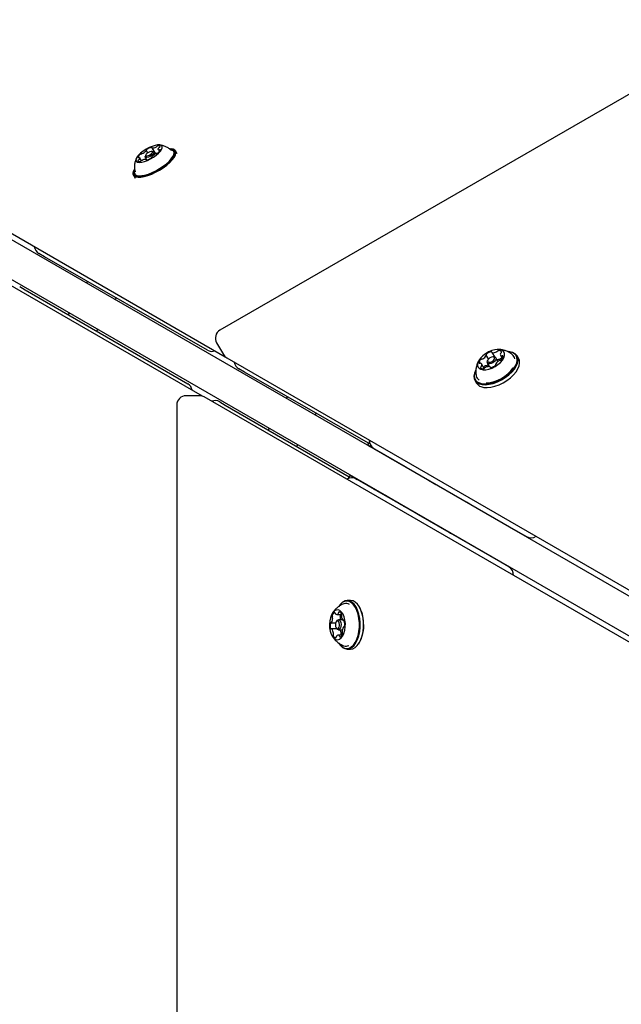
# Model space of a CAD drawing. Units: millimetres. Extents: x 302 to 1727, y 456 to 1427.
# Drawn here: x 799 to 825, y 935 to 978 of the extents above; entities that cross this region are included whole.
import ezdxf

# ---------------------------------------------------------------- set-up
doc = ezdxf.new("R2010")
doc.units = ezdxf.units.MM
doc.header["$LTSCALE"] = 100
doc.linetypes.add('HIDDEN', pattern=[0.1905, 0.127, -0.0635])
doc.styles.add('SLDTEXTSTYLE0', font='TXT', dxfattribs={"width": 0.75})
doc.dimstyles.new('SLDDIMSTYLE4', dxfattribs={"dimtxt": 15.875, "dimasz": 8, "dimexe": 0, "dimexo": 0.0625, "dimgap": 3.96875, "dimtad": 2, "dimdec": 0, "dimrnd": 1e-09, "dimzin": 12, "dimdsep": 46, "dimtxsty": 'SLDTEXTSTYLE0', "dimblk1": 'DOT', "dimblk2": 'DOT', "dimsah": 1, "dimcen": 0.09, "dimse1": 1, "dimse2": 1, "dimadec": 0, "dimazin": 3, "dimtfac": 1, "dimtdec": 0, "dimtofl": 0, "dimtmove": 0, "dimatfit": 3, "dimldrblk": 'DOT', "dimfxl": 0, "dimfrac": 2, "dimtolj": 1, "dimtzin": 12, "dimarcsym": 0})

# ---------------------------------------------------------------- blocks, each defined once
blk = doc.blocks.new('_DOT')
at = {"color": 0, "linetype": 'ByBlock', "lineweight": -2}
blk.add_line((-0.5, 0), (-1, 0), dxfattribs=at)
at = {"color": 0, "linetype": 'ByBlock', "const_width": 0.5}
blk.add_lwpolyline([(-0.25, 0, 1), (0.25, 0, 1)], format="xyb", close=True, dxfattribs=at)
blk = doc.blocks.new('_D_7')
at = {"color": 7, "linetype": 'Continuous', "lineweight": 18}
blk.add_line((1481.508, 1405.913), (457.915, 1405.913), dxfattribs=at)
at = {"color": 7, "linetype": 'Continuous', "lineweight": 18, "xscale": 8, "yscale": 8, "rotation": 180.0000000000004}
blk.add_blockref('_DOT', (457.915, 1405.913), dxfattribs=at)
at = {"color": 7, "linetype": 'Continuous', "lineweight": 18, "xscale": 8, "yscale": 8}
blk.add_blockref('_DOT', (1481.508, 1405.913), dxfattribs=at)
at = {"color": 7, "linetype": 'Continuous', "lineweight": 18, "insert": (946.252, 1426.377), "char_height": 15.875, "attachment_point": 1, "style": 'SLDTEXTSTYLE0'}
blk.add_mtext('1024', dxfattribs=at)
blk = doc.blocks.new('_D_8')
at = {"color": 7, "linetype": 'Continuous', "lineweight": 18}
blk.add_line((322.26, 625.297), (322.26, 1229.396), dxfattribs=at)
at = {"color": 7, "linetype": 'Continuous', "lineweight": 18, "xscale": 8, "yscale": 8}
for p, rotation in [((322.26, 1229.396), 89.99999999999997), ((322.26, 625.297), 270)]:
    blk.add_blockref('_DOT', p, dxfattribs=dict(at, rotation=rotation))
at = {"color": 7, "linetype": 'Continuous', "lineweight": 18, "insert": (301.796, 909.752), "char_height": 15.875, "attachment_point": 1, "rotation": 90, "style": 'SLDTEXTSTYLE0'}
blk.add_mtext('604', dxfattribs=at)

msp = doc.modelspace()

# ---------------------------------------------------------------- linework, layer by layer
at = {"color": 7, "linetype": 'HIDDEN', "lineweight": 18}
msp.add_line((735.523, 940.039), (910.376, 1040.99), dxfattribs=at)
at = {"color": 7, "linetype": 'Continuous', "lineweight": 25}
for p, q in [((908.498, 1022.29), (807.639, 964.059)), ((786.517, 975.229), (807.867, 962.903)), ((787.749, 974.24), (906.499, 905.68)), ((806.877, 961.187), (785.527, 973.513)), ((905.749, 904.381), (786.999, 972.941)), ((804.405, 971.683), (804.385, 971.625)), ((804.498, 971.779), (804.434, 971.89)), ((804.676, 971.999), (804.832, 971.73)), ((804.737, 971.829), (804.677, 971.84)), ((804.818, 971.722), (804.766, 971.811)), ((804.96, 971.917), (805.005, 971.839)), ((805.564, 971.945), (805.534, 971.951)), ((805.778, 971.734), (805.704, 971.862)), ((804.222, 971.433), (804.145, 971.566)), ((804.385, 971.591), (804.458, 971.466)), ((804.442, 971.462), (804.429, 971.485)), ((804.671, 971.593), (804.672, 971.591)), ((803.88, 970.996), (803.87, 970.967)), ((803.873, 970.804), (803.946, 970.677)), ((800.001, 967.258), (799.757, 967.399)), ((807.09, 963.19), (800.001, 967.258)), ((801.87, 966.186), (801.827, 966.112)), ((798.928, 965.962), (799.171, 965.822)), ((799.171, 965.822), (806.239, 961.717)), ((803.083, 965.387), (803.127, 965.464)), ((801.077, 964.813), (801.035, 964.739)), ((802.289, 964.011), (802.333, 964.088)), ((807.493, 963.512), (807.789, 962.999)), ((819.471, 963.092), (819.59, 962.886)), ((820.18, 963.124), (820.157, 963.126)), ((807.935, 962.853), (847.129, 940.224)), ((819.324, 962.807), (819.226, 962.976)), ((819.289, 962.76), (819.268, 962.718)), ((819.564, 962.889), (819.518, 962.892)), ((819.731, 962.7), (819.644, 962.85)), ((819.845, 962.966), (819.926, 962.825)), ((820.634, 962.811), (820.562, 962.935)), ((808.7, 962.236), (808.456, 962.377)), ((814.102, 959.136), (808.7, 962.236)), ((818.767, 962.323), (818.757, 962.302)), ((819.132, 962.393), (819.02, 962.587)), ((819.263, 962.63), (819.353, 962.474)), ((819.41, 962.433), (819.394, 962.461)), ((819.638, 962.577), (819.645, 962.565)), ((820.606, 962.384), (820.607, 962.386)), ((818.73, 961.878), (818.802, 961.753)), ((819.183, 961.564), (819.185, 961.564)), ((806.754, 961.206), (806.161, 961.206)), ((846.148, 938.524), (806.954, 961.153)), ((807.627, 960.94), (807.87, 960.799)), ((810.569, 961.163), (810.526, 961.09)), ((805.761, 960.806), (805.761, 844.344)), ((807.87, 960.799), (813.256, 957.671)), ((811.782, 960.365), (811.826, 960.442)), ((809.776, 959.791), (809.734, 959.717)), ((810.987, 958.989), (811.032, 959.066)), ((814.138, 959.198), (814.06, 959.064)), ((814.334, 958.908), (820.611, 955.277)), ((815.705, 958.114), (814.375, 958.882)), ((815.128, 958.447), (815.122, 958.436)), ((813.298, 957.743), (813.22, 957.609)), ((819.852, 953.963), (813.569, 957.584)), ((814.942, 956.794), (813.612, 957.561)), ((816.072, 957.902), (816.093, 957.89)), ((816.103, 957.885), (816.093, 957.89)), ((816.377, 957.711), (816.383, 957.721)), ((814.372, 957.137), (814.366, 957.127)), ((818.366, 956.575), (817.036, 957.343)), ((815.33, 956.57), (815.31, 956.581)), ((815.33, 956.57), (815.34, 956.563)), ((815.622, 956.403), (815.627, 956.412)), ((818.415, 956.547), (818.415, 956.547)), ((818.474, 956.513), (818.453, 956.525)), ((818.474, 956.513), (818.484, 956.508)), ((817.605, 955.258), (816.275, 956.026)), ((817.655, 955.23), (817.655, 955.23)), ((817.693, 955.208), (817.713, 955.196)), ((817.723, 955.19), (817.713, 955.196)), ((820.611, 955.277), (820.967, 955.072)), ((820.208, 953.757), (819.852, 953.963)), ((812.822, 952.056), (812.809, 952.037)), ((813.32, 952.292), (813.176, 952.292)), ((813.687, 952.037), (813.674, 952.056)), ((812.716, 951.688), (812.935, 951.688)), ((812.474, 951.326), (812.672, 951.326)), ((812.717, 951.405), (812.692, 951.366)), ((812.692, 951.102), (812.717, 951.063)), ((812.967, 951.454), (812.791, 951.454)), ((813.006, 951.413), (813.036, 951.413)), ((813.038, 951.143), (813.023, 951.143)), ((812.723, 951.055), (812.491, 951.055)), ((812.952, 950.781), (812.782, 950.781)), ((812.791, 951.014), (812.963, 951.014)), ((812.809, 950.432), (812.822, 950.412)), ((813.674, 950.412), (813.687, 950.432)), ((813.176, 950.177), (813.32, 950.177))]:
    msp.add_line(p, q, dxfattribs=at)
at = {"color": 7, "linetype": 'Continuous', "lineweight": 25, "flags": 128}
for points in [[(804.053, 971.371), (804.132, 971.36), (804.234, 971.37), (804.352, 971.4), (804.482, 971.448), (804.615, 971.513), (804.745, 971.589), (804.865, 971.674), (804.968, 971.762), (805.048, 971.85), (805.102, 971.931), (805.126, 972.002), (805.119, 972.06), (805.081, 972.1), (805.016, 972.12), (804.925, 972.121), (804.814, 972.101), (804.689, 972.061), (804.556, 972.005), (804.423, 971.934), (804.298, 971.852), (804.186, 971.765), (804.094, 971.677), (804.026, 971.592), (803.987, 971.515), (803.979, 971.45), (804.001, 971.401), (804.053, 971.371)], [(805.039, 972.051), (805.036, 972.061), (805.03, 972.07), (805.021, 972.076), (805.01, 972.081), (804.996, 972.084), (804.979, 972.086), (804.961, 972.085), (804.94, 972.082)], [(803.976, 970.729), (804.075, 970.713), (804.198, 970.717), (804.341, 970.743), (804.499, 970.789), (804.668, 970.853), (804.84, 970.934), (805.011, 971.028), (805.174, 971.132), (805.324, 971.244), (805.455, 971.358), (805.564, 971.472), (805.647, 971.58), (805.7, 971.681), (805.723, 971.769), (805.713, 971.843), (805.672, 971.899), (805.601, 971.936), (805.564, 971.945)], [(803.983, 970.764), (804.08, 970.748), (804.2, 970.752), (804.34, 970.777), (804.494, 970.822), (804.659, 970.885), (804.827, 970.963), (804.994, 971.055), (805.153, 971.157), (805.299, 971.266), (805.428, 971.378), (805.534, 971.488), (805.615, 971.595), (805.667, 971.693), (805.689, 971.779), (805.68, 971.851), (805.64, 971.906), (805.57, 971.942), (805.474, 971.958), (805.448, 971.959)], [(804.025, 970.795), (804.12, 970.779), (804.238, 970.785), (804.376, 970.811), (804.528, 970.856), (804.689, 970.92), (804.853, 970.999), (805.015, 971.091), (805.168, 971.192), (805.307, 971.299), (805.427, 971.408), (805.523, 971.516), (805.592, 971.617), (805.632, 971.709), (805.641, 971.787), (805.618, 971.851), (805.566, 971.896), (805.535, 971.909)], [(804.422, 971.645), (804.46, 971.643), (804.513, 971.656), (804.571, 971.683), (804.627, 971.718), (804.671, 971.757), (804.697, 971.794), (804.702, 971.822), (804.683, 971.839), (804.645, 971.84), (804.592, 971.827), (804.534, 971.8), (804.478, 971.765), (804.434, 971.726), (804.407, 971.69), (804.403, 971.661), (804.422, 971.645)], [(804.737, 971.829), (804.745, 971.827), (804.769, 971.806), (804.763, 971.769), (804.729, 971.721), (804.672, 971.671), (804.6, 971.625), (804.524, 971.591), (804.456, 971.574), (804.407, 971.576), (804.407, 971.576)], [(804.434, 971.891), (804.435, 971.889), (804.435, 971.887), (804.435, 971.885), (804.434, 971.883), (804.434, 971.881), (804.432, 971.878), (804.43, 971.875), (804.428, 971.872)], [(804.456, 971.924), (804.45, 971.919), (804.444, 971.914), (804.44, 971.91), (804.436, 971.905), (804.434, 971.901), (804.432, 971.897), (804.432, 971.893), (804.434, 971.891)], [(804.677, 972.008), (804.678, 972.012), (804.678, 972.015), (804.677, 972.018), (804.675, 972.02), (804.671, 972.021), (804.667, 972.021), (804.661, 972.021), (804.655, 972.02)], [(804.682, 971.995), (804.68, 971.995), (804.678, 971.996), (804.677, 971.998), (804.676, 971.999), (804.675, 972.001), (804.675, 972.003), (804.676, 972.005), (804.677, 972.008)], [(804.979, 971.901), (804.969, 971.907), (804.961, 971.915), (804.957, 971.925), (804.956, 971.936), (804.957, 971.948), (804.962, 971.962), (804.97, 971.977), (804.98, 971.993)], [(805.037, 971.9), (805.037, 971.903), (805.035, 971.905), (805.033, 971.907), (805.029, 971.908), (805.024, 971.909), (805.019, 971.908), (805.012, 971.907), (805.005, 971.904)], [(804.066, 971.433), (804.069, 971.422), (804.075, 971.414), (804.083, 971.407), (804.095, 971.402), (804.109, 971.399), (804.125, 971.398), (804.144, 971.399), (804.165, 971.402)], [(804.068, 971.584), (804.068, 971.581), (804.07, 971.578), (804.072, 971.576), (804.076, 971.575), (804.081, 971.575), (804.086, 971.575), (804.093, 971.577), (804.099, 971.579)], [(804.126, 971.582), (804.136, 971.576), (804.144, 971.568), (804.148, 971.559), (804.149, 971.548), (804.147, 971.535), (804.143, 971.521), (804.135, 971.506), (804.125, 971.491)], [(804.407, 971.576), (804.383, 971.597), (804.385, 971.625)], [(804.423, 971.489), (804.425, 971.488), (804.427, 971.487), (804.428, 971.486), (804.429, 971.484), (804.429, 971.482), (804.429, 971.48), (804.429, 971.478), (804.428, 971.475)], [(804.428, 971.475), (804.427, 971.472), (804.426, 971.468), (804.428, 971.465), (804.43, 971.464), (804.433, 971.462), (804.438, 971.462), (804.443, 971.462), (804.45, 971.464)], [(804.649, 971.559), (804.655, 971.564), (804.66, 971.569), (804.665, 971.574), (804.669, 971.578), (804.671, 971.583), (804.672, 971.587), (804.672, 971.59), (804.671, 971.592)], [(804.671, 971.592), (804.67, 971.594), (804.67, 971.596), (804.67, 971.598), (804.67, 971.6), (804.671, 971.603), (804.673, 971.605), (804.675, 971.608), (804.677, 971.611)], [(803.913, 971.069), (803.886, 971.013), (803.865, 970.927), (803.874, 970.855), (803.914, 970.8), (803.983, 970.764)], [(818.985, 962.359), (819.086, 962.337), (819.205, 962.338), (819.336, 962.363), (819.473, 962.411), (819.607, 962.478), (819.732, 962.561), (819.841, 962.656), (819.928, 962.757), (819.988, 962.86), (820.018, 962.958), (820.016, 963.046), (819.983, 963.119), (819.921, 963.175), (819.831, 963.208), (819.721, 963.219), (819.595, 963.205), (819.46, 963.169), (819.323, 963.111), (819.193, 963.035), (819.075, 962.946), (818.977, 962.847), (818.903, 962.744), (818.858, 962.643), (818.843, 962.55), (818.861, 962.468), (818.909, 962.404), (818.985, 962.359)], [(818.919, 961.727), (819.046, 961.695), (819.193, 961.687), (819.356, 961.704), (819.529, 961.745), (819.706, 961.809), (819.88, 961.892), (820.047, 961.993), (820.2, 962.109), (820.334, 962.234), (820.445, 962.365), (820.528, 962.498), (820.582, 962.628), (820.604, 962.75), (820.592, 962.86), (820.549, 962.955), (820.475, 963.031), (820.373, 963.086), (820.246, 963.118), (820.18, 963.124)], [(818.925, 961.761), (819.049, 961.73), (819.193, 961.723), (819.352, 961.739), (819.521, 961.779), (819.694, 961.841), (819.864, 961.923), (820.027, 962.022), (820.176, 962.134), (820.307, 962.257), (820.415, 962.385), (820.497, 962.514), (820.549, 962.641), (820.57, 962.76), (820.56, 962.868), (820.517, 962.96), (820.445, 963.035), (820.345, 963.088), (820.221, 963.119), (820.157, 963.126)], [(819.469, 963.102), (819.469, 963.107), (819.467, 963.111), (819.465, 963.115), (819.461, 963.117), (819.456, 963.119), (819.451, 963.12), (819.444, 963.12), (819.437, 963.119)], [(818.991, 961.602), (819.118, 961.57), (819.265, 961.563), (819.428, 961.58), (819.601, 961.621), (819.778, 961.684), (819.952, 961.768), (820.119, 961.869), (820.272, 961.984), (820.406, 962.11), (820.517, 962.241), (820.6, 962.373), (820.654, 962.503), (820.675, 962.625), (820.664, 962.735), (820.634, 962.811)], [(819.237, 963.019), (819.231, 963.014), (819.227, 963.008), (819.223, 963.003), (819.221, 962.997), (819.22, 962.992), (819.22, 962.987), (819.221, 962.983), (819.224, 962.98)], [(819.315, 962.667), (819.363, 962.661), (819.42, 962.672), (819.48, 962.7), (819.532, 962.739), (819.57, 962.783), (819.586, 962.827), (819.578, 962.863), (819.549, 962.886), (819.502, 962.892), (819.444, 962.881), (819.384, 962.853), (819.332, 962.814), (819.295, 962.77), (819.279, 962.726), (819.286, 962.69), (819.315, 962.667)], [(819.564, 962.889), (819.605, 962.881), (819.643, 962.852), (819.652, 962.805), (819.631, 962.749), (819.583, 962.691), (819.515, 962.64), (819.438, 962.605), (819.363, 962.591), (819.302, 962.599)], [(819.952, 962.925), (819.951, 962.929), (819.948, 962.932), (819.944, 962.935), (819.939, 962.937), (819.933, 962.937), (819.927, 962.937), (819.92, 962.936), (819.912, 962.934)], [(818.757, 962.302), (818.71, 962.185), (818.688, 962.063), (818.699, 961.953), (818.742, 961.858), (818.816, 961.782), (818.919, 961.727)], [(818.767, 962.323), (818.721, 962.209), (818.7, 962.09), (818.711, 961.982), (818.753, 961.889), (818.825, 961.815), (818.925, 961.761)], [(818.912, 962.629), (818.914, 962.624), (818.916, 962.621), (818.92, 962.618), (818.925, 962.617), (818.931, 962.616), (818.938, 962.616), (818.945, 962.617), (818.952, 962.619)], [(819.395, 962.451), (819.396, 962.446), (819.397, 962.442), (819.399, 962.439), (819.403, 962.436), (819.408, 962.434), (819.414, 962.433), (819.42, 962.433), (819.427, 962.434)], [(819.628, 962.534), (819.633, 962.539), (819.638, 962.545), (819.641, 962.55), (819.644, 962.556), (819.645, 962.561), (819.645, 962.566), (819.643, 962.57), (819.64, 962.574)], [(814.375, 958.882), (814.25, 958.954), (814.156, 959.009), (814.093, 959.045), (814.063, 959.062), (814.066, 959.06), (814.103, 959.039), (814.172, 958.999), (814.273, 958.94), (814.402, 958.865), (814.558, 958.775), (814.738, 958.671)], [(814.738, 958.671), (814.937, 958.556), (815.127, 958.446)], [(815.705, 958.114), (815.722, 958.105), (815.741, 958.093), (815.762, 958.081), (815.785, 958.068), (815.81, 958.054), (815.835, 958.039), (815.861, 958.024), (815.888, 958.008)], [(815.888, 958.008), (815.915, 957.993), (815.942, 957.977), (815.967, 957.963), (815.992, 957.949), (816.015, 957.935), (816.036, 957.923), (816.055, 957.912), (816.072, 957.902)], [(813.976, 957.352), (813.797, 957.456), (813.64, 957.546), (813.511, 957.621), (813.41, 957.679), (813.341, 957.719), (813.304, 957.74), (813.3, 957.741), (813.33, 957.724), (813.393, 957.688), (813.488, 957.633), (813.612, 957.561)], [(816.383, 957.72), (816.514, 957.645), (816.709, 957.532), (816.884, 957.431), (817.036, 957.343)], [(814.366, 957.128), (814.176, 957.237), (813.976, 957.352)], [(815.389, 956.537), (815.263, 956.609), (815.124, 956.689), (814.98, 956.773), (814.836, 956.856), (814.699, 956.934), (814.577, 957.005), (814.473, 957.065), (814.395, 957.11), (814.344, 957.14), (814.324, 957.151), (814.335, 957.145), (814.366, 957.127)], [(815.126, 956.687), (815.099, 956.703), (815.072, 956.718), (815.047, 956.733), (815.023, 956.747), (815, 956.76), (814.978, 956.772), (814.959, 956.784), (814.942, 956.794)], [(815.31, 956.581), (815.293, 956.591), (815.273, 956.602), (815.252, 956.615), (815.229, 956.628), (815.205, 956.642), (815.179, 956.657), (815.153, 956.672), (815.126, 956.687)], [(815.622, 956.403), (815.623, 956.402), (815.659, 956.381), (815.664, 956.378), (815.637, 956.394), (815.581, 956.426), (815.497, 956.475), (815.389, 956.537)], [(816.275, 956.026), (816.124, 956.114), (815.949, 956.215), (815.753, 956.328), (815.622, 956.403)], [(818.41, 956.55), (818.414, 956.548), (818.415, 956.547), (818.414, 956.547), (818.41, 956.55), (818.403, 956.554), (818.393, 956.56), (818.381, 956.567), (818.366, 956.575)], [(818.453, 956.525), (818.438, 956.533), (818.426, 956.541), (818.416, 956.546), (818.409, 956.55), (818.405, 956.553), (818.404, 956.553), (818.405, 956.553), (818.41, 956.55)], [(817.605, 955.258), (817.62, 955.25), (817.633, 955.243), (817.642, 955.237), (817.649, 955.233), (817.654, 955.231), (817.655, 955.23), (817.654, 955.231), (817.649, 955.233)], [(817.649, 955.233), (817.645, 955.236), (817.643, 955.237), (817.645, 955.236), (817.649, 955.233), (817.656, 955.229), (817.666, 955.224), (817.678, 955.216), (817.693, 955.208)], [(813.703, 951.324), (813.685, 951.512), (813.649, 951.69), (813.596, 951.852), (813.528, 951.994), (813.447, 952.109), (813.356, 952.195), (813.259, 952.248), (813.158, 952.267), (813.057, 952.25), (812.959, 952.199), (812.868, 952.115), (812.809, 952.037)], [(813.737, 951.326), (813.719, 951.518), (813.682, 951.701), (813.627, 951.867), (813.558, 952.012), (813.475, 952.13), (813.382, 952.218), (813.283, 952.273), (813.179, 952.292), (813.076, 952.275), (812.975, 952.222), (812.882, 952.136), (812.822, 952.056)], [(813.881, 951.326), (813.863, 951.518), (813.826, 951.701), (813.771, 951.867), (813.702, 952.012), (813.619, 952.13), (813.526, 952.218), (813.426, 952.273), (813.323, 952.292), (813.32, 952.292)], [(813.094, 951.291), (813.077, 951.439), (813.043, 951.576), (812.994, 951.694), (812.93, 951.788), (812.858, 951.851), (812.779, 951.882), (812.699, 951.877), (812.621, 951.838), (812.55, 951.767), (812.49, 951.667), (812.444, 951.543), (812.414, 951.403), (812.403, 951.253), (812.41, 951.103), (812.435, 950.96), (812.477, 950.831), (812.534, 950.725), (812.602, 950.645), (812.679, 950.598), (812.759, 950.585), (812.838, 950.606), (812.913, 950.662), (812.979, 950.749), (813.032, 950.861), (813.07, 950.994), (813.091, 951.14), (813.094, 951.291)], [(812.652, 951.734), (812.65, 951.741), (812.648, 951.748), (812.645, 951.754), (812.641, 951.759), (812.637, 951.762), (812.633, 951.765), (812.628, 951.765), (812.624, 951.765)], [(812.822, 951.797), (812.818, 951.797), (812.814, 951.794), (812.81, 951.791), (812.806, 951.786), (812.803, 951.78), (812.801, 951.773), (812.799, 951.766), (812.798, 951.758)], [(812.47, 951.327), (812.466, 951.327), (812.461, 951.327), (812.457, 951.325), (812.453, 951.321), (812.449, 951.317), (812.446, 951.311), (812.444, 951.304), (812.442, 951.297)], [(812.452, 951.073), (812.455, 951.066), (812.458, 951.06), (812.462, 951.056), (812.466, 951.052), (812.47, 951.05), (812.474, 951.05), (812.478, 951.05), (812.483, 951.053)], [(812.839, 951.249), (812.829, 951.313), (812.807, 951.365), (812.776, 951.396), (812.741, 951.404), (812.707, 951.385), (812.679, 951.344), (812.662, 951.285), (812.659, 951.22), (812.668, 951.156), (812.691, 951.104), (812.721, 951.072), (812.757, 951.065), (812.791, 951.084), (812.818, 951.125), (812.835, 951.183), (812.839, 951.249)], [(812.717, 951.405), (812.737, 951.429), (812.781, 951.453), (812.826, 951.444), (812.866, 951.403), (812.895, 951.336), (812.908, 951.253)], [(812.908, 951.253), (812.903, 951.168), (812.881, 951.093), (812.845, 951.039), (812.801, 951.015), (812.756, 951.025), (812.717, 951.063)], [(812.809, 950.432), (812.863, 950.359), (812.954, 950.274), (813.051, 950.22), (813.152, 950.202), (813.253, 950.218), (813.351, 950.27), (813.442, 950.354), (813.523, 950.468), (813.592, 950.608), (813.646, 950.769), (813.683, 950.947), (813.702, 951.134), (813.703, 951.324)], [(812.822, 950.412), (812.877, 950.338), (812.97, 950.25), (813.07, 950.196), (813.173, 950.177), (813.277, 950.194), (813.377, 950.246), (813.47, 950.332), (813.553, 950.449), (813.624, 950.593), (813.679, 950.758), (813.717, 950.94), (813.737, 951.131), (813.737, 951.326)], [(813.045, 951.396), (813.043, 951.403), (813.04, 951.408), (813.036, 951.413), (813.032, 951.416), (813.028, 951.418), (813.023, 951.419), (813.019, 951.418), (813.015, 951.416)], [(813.027, 951.142), (813.032, 951.141), (813.036, 951.142), (813.04, 951.144), (813.044, 951.147), (813.048, 951.152), (813.051, 951.158), (813.054, 951.164), (813.056, 951.172)], [(813.32, 950.177), (813.421, 950.194), (813.521, 950.246), (813.614, 950.332), (813.697, 950.449), (813.768, 950.593), (813.823, 950.758), (813.861, 950.94), (813.881, 951.131), (813.881, 951.326)], [(812.675, 950.671), (812.679, 950.672), (812.684, 950.674), (812.687, 950.678), (812.691, 950.683), (812.694, 950.689), (812.697, 950.695), (812.698, 950.703), (812.7, 950.711)], [(812.845, 950.735), (812.847, 950.727), (812.85, 950.721), (812.853, 950.715), (812.856, 950.71), (812.86, 950.706), (812.865, 950.704), (812.869, 950.703), (812.873, 950.704)]]:
    msp.add_lwpolyline(points, dxfattribs=at)
at = {"color": 7, "linetype": 'Continuous', "lineweight": 25}
for centre, radius, start, end in [((804.967, 971.967), 0.118, 102.9412, 132.6565), ((804.301, 971.502), 0.247, 122.4352, 160.679), ((804.236, 971.63), 0.105, 97.4193, 129.6012), ((804.215, 971.816), 0.0826, 275.2392, 299.0241), ((803.997, 972.271), 0.587, 296.0233, 317.1799), ((804.826, 971.41), 0.633, 105.6436, 125.754), ((805.107, 971.212), 0.587, 116.0195, 137.1795), ((804.704, 972.31), 0.316, 266.1594, 298.4218), ((804.89, 971.667), 0.0826, 95.2473, 119.0224), ((804.803, 972.146), 0.125, 294.1904, 312.1212), ((804.869, 971.854), 0.105, 277.424, 309.6227), ((804.803, 971.981), 0.247, 302.4352, 340.679), ((804.988, 971.942), 0.0414, 257.1245, 295.277), ((805.054, 971.933), 0.0951, 119.5633, 141.1793), ((804.986, 972.067), 0.0555, 292.6462, 343.1278), ((804.119, 971.416), 0.0554, 112.6464, 163.1275), ((804.051, 971.55), 0.0951, 299.5638, 321.1765), ((804.117, 971.541), 0.0414, 77.146, 115.2439), ((804.138, 971.516), 0.118, 282.9414, 312.6577), ((804.302, 971.337), 0.125, 114.1903, 132.1198), ((804.401, 971.173), 0.316, 86.1594, 118.4217), ((804.279, 972.073), 0.633, 285.6435, 305.752), ((804.018, 970.891), 0.167, 152.7281, 255.2316), ((804.062, 970.941), 0.151, 159.6016, 255.9343), ((799.956, 967.746), 0.4, 186.6738, 240), ((807.839, 963.712), 0.4, 120, 210), ((807.289, 963.536), 0.4, 240.147, 289.482), ((819.53, 962.683), 0.446, 101.9908, 131.1151), ((819.484, 963.1), 0.0154, 172.1556, 258.1957), ((819.536, 963.373), 0.293, 259.157, 297.8927), ((819.64, 963.188), 0.0813, 294.0253, 321.4654), ((819.768, 963.086), 0.0818, 97.8319, 141.4511), ((819.788, 963.049), 0.122, 33.8394, 104.7375), ((819.899, 963.024), 0.0613, 122.2874, 155.5494), ((819.85, 963.113), 0.0404, 294.4319, 6.3575), ((808.135, 963.199), 0.4, 210, 240), ((808.655, 962.723), 0.4, 188.2776, 240), ((819.095, 962.637), 0.183, 128.9479, 182.6285), ((819.036, 962.725), 0.078, 90.852, 135.9501), ((819.036, 962.871), 0.0683, 269.2076, 300.1214), ((818.9, 963.149), 0.377, 296.7535, 329.3832), ((819.209, 962.968), 0.0187, 324.6467, 39.7897), ((819.332, 962.671), 0.0787, 143.5001, 247.9204), ((819.964, 962.404), 0.377, 116.7476, 149.3825), ((819.697, 963.106), 0.321, 267.0435, 296.9685), ((819.829, 962.682), 0.0683, 89.2173, 120.12), ((819.828, 962.828), 0.078, 270.8558, 315.9836), ((819.918, 963.01), 0.0849, 152.1498, 243.8506), ((819.81, 962.895), 0.0813, 294.0253, 321.4654), ((819.936, 962.794), 0.0803, 115.3784, 141.588), ((819.896, 962.975), 0.0444, 250.6708, 292.1651), ((819.77, 962.916), 0.183, 308.9479, 2.6286), ((820.189, 962.779), 0.273, 7.438, 50.0933), ((818.969, 962.578), 0.0444, 70.6946, 112.1283), ((819.015, 962.441), 0.0403, 114.432, 186.3571), ((819.076, 962.504), 0.122, 213.8393, 284.7376), ((818.946, 962.543), 0.0849, 332.1247, 63.8733), ((818.965, 962.529), 0.0613, 302.2881, 335.5452), ((819.096, 962.467), 0.0818, 277.832, 321.453), ((819.365, 962.268), 0.307, 134.7324, 146.943), ((819.205, 962.432), 0.078, 90.852, 135.9501), ((819.224, 962.365), 0.0814, 114.0253, 141.4632), ((819.328, 962.18), 0.293, 79.157, 117.8927), ((819.205, 962.578), 0.0683, 269.2076, 300.1214), ((819.098, 963.359), 1.603, 274.1257, 324.3251), ((819.018, 962.928), 0.465, 298.3541, 307.7505), ((819.38, 962.453), 0.0155, 352.0734, 78.1935), ((819.334, 962.87), 0.446, 281.9908, 311.1121), ((819.655, 962.586), 0.0187, 144.717, 219.8104), ((819.056, 962.125), 0.278, 190.0522, 238.7587), ((806.039, 961.371), 0.4, 10.518, 59.853), ((819.099, 961.931), 0.346, 210.9593, 251.7825), ((806.161, 960.806), 0.4, 90, 180), ((806.754, 960.806), 0.4, 60, 90), ((807.426, 960.594), 0.4, 60, 111.7224), ((814.534, 959.254), 0.4, 177.2336, 239.9554), ((813.369, 957.237), 0.4, 60.0446, 122.8006), ((821.167, 955.418), 0.4, 240, 303.7066), ((820.009, 953.411), 0.4, 356.2934, 60), ((813.125, 951.879), 0.284, 57.0262, 109.1752), ((812.49, 951.313), 1.399, 0.4629, 31.1582), ((812.173, 951.524), 0.369, 329.4714, 2.6227), ((812.601, 951.613), 0.0788, 163.398, 208.1746), ((812.698, 951.607), 0.175, 115.0364, 170.436), ((812.471, 951.541), 0.07, 359.2302, 29.6435), ((812.698, 951.74), 0.0462, 187.2291, 227.5489), ((812.717, 951.772), 0.0837, 233.0157, 325.6169), ((812.739, 951.761), 0.0594, 323.1425, 357.0688), ((812.807, 951.67), 0.128, 14.3987, 83.1756), ((812.94, 951.613), 0.0788, 163.398, 208.1746), ((813.156, 951.554), 0.303, 153.7246, 164.2958), ((812.81, 951.541), 0.07, 359.2302, 29.6435), ((812.42, 951.533), 0.459, 350.1041, 0.8994), ((813.005, 951.611), 0.0802, 157.5552, 185.2907), ((813.228, 951.612), 0.303, 181.5197, 219.3777), ((812.855, 951.672), 0.0818, 337.7691, 21.3932), ((812.881, 951.205), 0.448, 168.1575, 197.1708), ((812.474, 951.344), 0.0181, 256.962, 333.9021), ((813.325, 950.945), 0.369, 149.4608, 182.6324), ((813.006, 951.429), 0.0156, 219.3411, 304.857), ((813.023, 951.124), 0.0181, 76.9602, 153.8956), ((812.617, 951.264), 0.448, 348.1574, 17.1708), ((812.383, 951.196), 1.512, 329.6452, 4.8704), ((812.492, 951.04), 0.0156, 39.342, 124.8635), ((812.269, 950.857), 0.303, 1.5196, 39.3778), ((812.642, 950.796), 0.0818, 157.7431, 201.395), ((812.69, 950.798), 0.128, 194.3966, 263.1851), ((812.493, 950.858), 0.0802, 337.5836, 5.2878), ((812.759, 950.708), 0.0594, 143.0945, 177.0773), ((812.78, 950.696), 0.0837, 53.0358, 145.6169), ((812.8, 950.729), 0.0462, 7.2206, 47.5466), ((812.556, 950.845), 0.355, 3.2339, 28.4335), ((812.799, 950.862), 0.175, 295.0364, 350.436), ((812.983, 950.796), 0.0833, 158.023, 190.5948), ((812.831, 950.858), 0.0802, 337.5836, 5.2878), ((813.026, 950.927), 0.07, 179.2513, 209.613), ((812.896, 950.855), 0.0788, 343.3938, 28.2036), ((813.125, 950.578), 0.273, 249.8351, 295.412)]:
    msp.add_arc(centre, radius, start, end, dxfattribs=at)
for points, knots in [([(805.535, 971.878), (805.507, 971.904), (805.44, 971.963), (805.319, 972.032), (805.182, 972.086), (805.077, 972.114), (805.019, 972.119), (805.008, 972.12)], [0, 0, 0, 0, 0.193697, 0.454934, 0.704685, 0.943833, 1, 1, 1, 1]), ([(803.997, 971.537), (803.98, 971.493), (803.944, 971.399), (803.919, 971.247), (803.915, 971.095), (803.934, 970.998), (803.943, 970.954)], [0, 0, 0, 0, 0.237253, 0.503846, 0.776145, 1, 1, 1, 1]), ([(820.361, 962.99), (820.357, 962.994), (820.315, 963.035), (820.219, 963.094), (820.08, 963.161), (819.934, 963.202), (819.808, 963.22), (819.731, 963.217), (819.703, 963.216)], [0, 0, 0, 0, 0.023612, 0.248748, 0.465981, 0.676537, 0.88186, 1, 1, 1, 1]), ([(818.918, 962.763), (818.905, 962.743), (818.862, 962.68), (818.814, 962.559), (818.774, 962.402), (818.761, 962.24), (818.775, 962.134), (818.782, 962.081)], [0, 0, 0, 0, 0.096713, 0.320918, 0.547449, 0.776413, 1, 1, 1, 1]), ([(813.03, 952.146), (813.027, 952.146), (812.972, 952.131), (812.876, 952.079), (812.746, 951.993), (812.637, 951.888), (812.555, 951.786), (812.517, 951.715), (812.503, 951.686)], [0, 0, 0, 0, 0.012423, 0.236621, 0.452893, 0.662457, 0.866723, 1, 1, 1, 1]), ([(812.502, 950.784), (812.511, 950.766), (812.543, 950.7), (812.621, 950.599), (812.735, 950.484), (812.87, 950.393), (812.97, 950.339), (813.025, 950.324), (813.028, 950.323)], [0, 0, 0, 0, 0.083754, 0.30627, 0.531048, 0.75826, 0.987461, 1, 1, 1, 1])]:
    msp.add_open_spline(points, degree=3, knots=knots, dxfattribs=at)

# ---------------------------------------------------------------- dimensions: what is measured, and where the dimension line sits
at = {"color": 7, "linetype": 'Continuous', "lineweight": 18}
dim = msp.add_linear_dim(base=(457.915, 1405.913), p1=(1481.508, 850.883), p2=(457.915, 695.603), dimstyle='SLDDIMSTYLE4', dxfattribs=at)
dim.commit()
dim.dimension.update_dxf_attribs({"geometry": '_D_7', "text_midpoint": (969.712, 1405.913), "dimtype": 160})
dim = msp.add_linear_dim(base=(322.26, 625.297), p1=(947.133, 1229.396), p2=(1055.835, 625.297), angle=90, dimstyle='SLDDIMSTYLE4', dxfattribs=at)
dim.commit()
dim.dimension.update_dxf_attribs({"geometry": '_D_8', "text_midpoint": (322.26, 927.347), "dimtype": 160})

doc.saveas('drawing.dxf')
